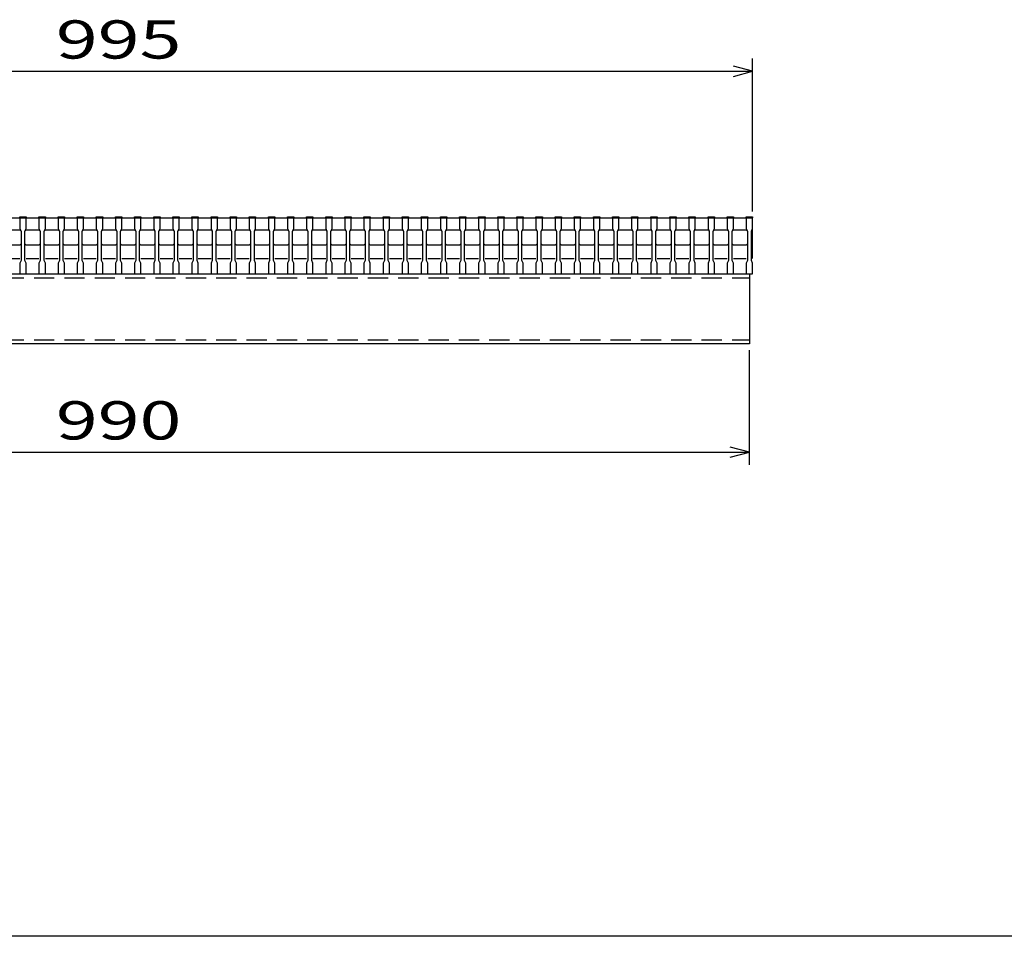
# Model space of a CAD drawing. Units: millimetres. Extents: x -182 to 173, y -128 to 105.
# Drawn here: x -100 to -23, y -115 to -43 of the extents above; entities that cross this region are included whole.
import ezdxf
from ezdxf.enums import TextEntityAlignment as Align

# ---------------------------------------------------------------- set-up
doc = ezdxf.new("R2010")
doc.units = ezdxf.units.MM
doc.header["$LTSCALE"] = 0.25
doc.linetypes.add('DASHED2', pattern=[9.525, 6.35, -3.175])
doc.layers.add('16', color=7, linetype='Continuous')
doc.layers.add('22', color=7, linetype='Continuous')
doc.styles.add('dcStyle0', font='txt.shx', dxfattribs={"width": 0.833333, "bigfont": 'bigfont'})

msp = doc.modelspace()

# ---------------------------------------------------------------- linework, layer by layer
at = {"color": 150, "linetype": 'Continuous', "lineweight": 25}
msp.add_line((173.1, -114.65), (-172.9, -114.65), dxfattribs=at)
at = {"layer": '16', "color": 3, "linetype": 'Continuous', "lineweight": 25}
for p, q in [((-141.9, -58.25), (-42.4, -58.25)), ((-99.9, -58.25), (-99.9, -58.18)), ((-99.9, -58.18), (-99.4, -58.18)), ((-99.9, -58.25), (-99.9, -59.1)), ((-99.4, -58.25), (-99.9, -58.25)), ((-99.4, -58.18), (-99.4, -58.25)), ((-99.4, -59.1), (-99.4, -58.25)), ((-98.4, -58.25), (-98.4, -58.18)), ((-98.4, -58.18), (-97.9, -58.18)), ((-98.4, -58.25), (-98.4, -59.1)), ((-97.9, -58.25), (-98.4, -58.25)), ((-97.9, -58.18), (-97.9, -58.25)), ((-97.9, -59.1), (-97.9, -58.25)), ((-96.9, -58.25), (-96.9, -58.18)), ((-96.9, -58.18), (-96.4, -58.18)), ((-96.9, -58.25), (-96.9, -59.1)), ((-96.4, -58.25), (-96.9, -58.25)), ((-96.4, -58.18), (-96.4, -58.25)), ((-96.4, -59.1), (-96.4, -58.25)), ((-95.4, -58.25), (-95.4, -58.18)), ((-95.4, -58.18), (-94.9, -58.18)), ((-95.4, -58.25), (-95.4, -59.1)), ((-94.9, -58.25), (-95.4, -58.25)), ((-94.9, -58.18), (-94.9, -58.25)), ((-94.9, -59.1), (-94.9, -58.25)), ((-93.9, -58.25), (-93.9, -58.18)), ((-93.9, -58.18), (-93.4, -58.18)), ((-93.9, -58.25), (-93.9, -59.1)), ((-93.4, -58.25), (-93.9, -58.25)), ((-93.4, -58.18), (-93.4, -58.25)), ((-93.4, -59.1), (-93.4, -58.25)), ((-92.4, -58.25), (-92.4, -58.18)), ((-92.4, -58.18), (-91.9, -58.18)), ((-92.4, -58.25), (-92.4, -59.1)), ((-91.9, -58.25), (-92.4, -58.25)), ((-91.9, -58.18), (-91.9, -58.25)), ((-91.9, -59.1), (-91.9, -58.25)), ((-90.9, -58.25), (-90.9, -58.18)), ((-90.9, -58.18), (-90.4, -58.18)), ((-90.9, -58.25), (-90.9, -59.1)), ((-90.4, -58.25), (-90.9, -58.25)), ((-90.4, -58.18), (-90.4, -58.25)), ((-90.4, -59.1), (-90.4, -58.25)), ((-89.4, -58.25), (-89.4, -58.18)), ((-89.4, -58.18), (-88.9, -58.18)), ((-89.4, -58.25), (-89.4, -59.1)), ((-88.9, -58.25), (-89.4, -58.25)), ((-88.9, -58.18), (-88.9, -58.25)), ((-88.9, -59.1), (-88.9, -58.25)), ((-87.9, -58.25), (-87.9, -58.18)), ((-87.9, -58.18), (-87.4, -58.18)), ((-87.9, -58.25), (-87.9, -59.1)), ((-87.4, -58.25), (-87.9, -58.25)), ((-87.4, -58.18), (-87.4, -58.25)), ((-87.4, -59.1), (-87.4, -58.25)), ((-86.4, -58.25), (-86.4, -58.18)), ((-86.4, -58.18), (-85.9, -58.18)), ((-86.4, -58.25), (-86.4, -59.1)), ((-85.9, -58.25), (-86.4, -58.25)), ((-85.9, -58.18), (-85.9, -58.25)), ((-85.9, -59.1), (-85.9, -58.25)), ((-84.9, -58.25), (-84.9, -58.18)), ((-84.9, -58.18), (-84.4, -58.18)), ((-84.9, -58.25), (-84.9, -59.1)), ((-84.4, -58.25), (-84.9, -58.25)), ((-84.4, -58.18), (-84.4, -58.25)), ((-84.4, -59.1), (-84.4, -58.25)), ((-83.4, -58.25), (-83.4, -58.18)), ((-83.4, -58.18), (-82.9, -58.18)), ((-83.4, -58.25), (-83.4, -59.1)), ((-82.9, -58.25), (-83.4, -58.25)), ((-82.9, -58.18), (-82.9, -58.25)), ((-82.9, -59.1), (-82.9, -58.25)), ((-81.9, -58.25), (-81.9, -58.18)), ((-81.9, -58.18), (-81.4, -58.18)), ((-81.9, -58.25), (-81.9, -59.1)), ((-81.4, -58.25), (-81.9, -58.25)), ((-81.4, -58.18), (-81.4, -58.25)), ((-81.4, -59.1), (-81.4, -58.25)), ((-80.4, -58.25), (-80.4, -58.18)), ((-80.4, -58.18), (-79.9, -58.18)), ((-80.4, -58.25), (-80.4, -59.1)), ((-79.9, -58.25), (-80.4, -58.25)), ((-79.9, -58.18), (-79.9, -58.25)), ((-79.9, -59.1), (-79.9, -58.25)), ((-78.9, -58.25), (-78.9, -58.18)), ((-78.9, -58.18), (-78.4, -58.18)), ((-78.9, -58.25), (-78.9, -59.1)), ((-78.4, -58.25), (-78.9, -58.25)), ((-78.4, -58.18), (-78.4, -58.25)), ((-78.4, -59.1), (-78.4, -58.25)), ((-77.4, -58.25), (-77.4, -58.18)), ((-77.4, -58.18), (-76.9, -58.18)), ((-77.4, -58.25), (-77.4, -59.1)), ((-76.9, -58.25), (-77.4, -58.25)), ((-76.9, -58.18), (-76.9, -58.25)), ((-76.9, -59.1), (-76.9, -58.25)), ((-75.9, -58.25), (-75.9, -58.18)), ((-75.9, -58.18), (-75.4, -58.18)), ((-75.9, -58.25), (-75.9, -59.1)), ((-75.4, -58.25), (-75.9, -58.25)), ((-75.4, -58.18), (-75.4, -58.25)), ((-75.4, -59.1), (-75.4, -58.25)), ((-74.4, -58.25), (-74.4, -58.18)), ((-74.4, -58.18), (-73.9, -58.18)), ((-74.4, -58.25), (-74.4, -59.1)), ((-73.9, -58.25), (-74.4, -58.25)), ((-73.9, -58.18), (-73.9, -58.25)), ((-73.9, -59.1), (-73.9, -58.25)), ((-72.9, -58.25), (-72.9, -58.18)), ((-72.9, -58.18), (-72.4, -58.18)), ((-72.9, -58.25), (-72.9, -59.1)), ((-72.4, -58.25), (-72.9, -58.25)), ((-72.4, -58.18), (-72.4, -58.25)), ((-72.4, -59.1), (-72.4, -58.25)), ((-71.4, -58.25), (-71.4, -58.18)), ((-71.4, -58.18), (-70.9, -58.18)), ((-71.4, -58.25), (-71.4, -59.1)), ((-70.9, -58.25), (-71.4, -58.25)), ((-70.9, -58.18), (-70.9, -58.25)), ((-70.9, -59.1), (-70.9, -58.25)), ((-69.9, -58.25), (-69.9, -58.18)), ((-69.9, -58.18), (-69.4, -58.18)), ((-69.9, -58.25), (-69.9, -59.1)), ((-69.4, -58.25), (-69.9, -58.25)), ((-69.4, -58.18), (-69.4, -58.25)), ((-69.4, -59.1), (-69.4, -58.25)), ((-68.4, -58.25), (-68.4, -58.18)), ((-68.4, -58.18), (-67.9, -58.18)), ((-68.4, -58.25), (-68.4, -59.1)), ((-67.9, -58.25), (-68.4, -58.25)), ((-67.9, -58.18), (-67.9, -58.25)), ((-67.9, -59.1), (-67.9, -58.25)), ((-66.9, -58.25), (-66.9, -58.18)), ((-66.9, -58.18), (-66.4, -58.18)), ((-66.9, -58.25), (-66.9, -59.1)), ((-66.4, -58.25), (-66.9, -58.25)), ((-66.4, -58.18), (-66.4, -58.25)), ((-66.4, -59.1), (-66.4, -58.25)), ((-65.4, -58.25), (-65.4, -58.18)), ((-65.4, -58.18), (-64.9, -58.18)), ((-65.4, -58.25), (-65.4, -59.1)), ((-64.9, -58.25), (-65.4, -58.25)), ((-64.9, -58.18), (-64.9, -58.25)), ((-64.9, -59.1), (-64.9, -58.25)), ((-63.9, -58.25), (-63.9, -58.18)), ((-63.9, -58.18), (-63.4, -58.18)), ((-63.9, -58.25), (-63.9, -59.1)), ((-63.4, -58.25), (-63.9, -58.25)), ((-63.4, -58.18), (-63.4, -58.25)), ((-63.4, -59.1), (-63.4, -58.25)), ((-62.4, -58.25), (-62.4, -58.18)), ((-62.4, -58.18), (-61.9, -58.18)), ((-62.4, -58.25), (-62.4, -59.1)), ((-61.9, -58.25), (-62.4, -58.25)), ((-61.9, -58.18), (-61.9, -58.25)), ((-61.9, -59.1), (-61.9, -58.25)), ((-60.9, -58.25), (-60.9, -58.18)), ((-60.9, -58.18), (-60.4, -58.18)), ((-60.9, -58.25), (-60.9, -59.1)), ((-60.4, -58.25), (-60.9, -58.25)), ((-60.4, -58.18), (-60.4, -58.25)), ((-60.4, -59.1), (-60.4, -58.25)), ((-59.4, -58.25), (-59.4, -58.18)), ((-59.4, -58.18), (-58.9, -58.18)), ((-59.4, -58.25), (-59.4, -59.1)), ((-58.9, -58.25), (-59.4, -58.25)), ((-58.9, -58.18), (-58.9, -58.25)), ((-58.9, -59.1), (-58.9, -58.25)), ((-57.9, -58.25), (-57.9, -58.18)), ((-57.9, -58.18), (-57.4, -58.18)), ((-57.9, -58.25), (-57.9, -59.1)), ((-57.4, -58.25), (-57.9, -58.25)), ((-57.4, -58.18), (-57.4, -58.25)), ((-57.4, -59.1), (-57.4, -58.25)), ((-56.4, -58.25), (-56.4, -58.18)), ((-56.4, -58.18), (-55.9, -58.18)), ((-56.4, -58.25), (-56.4, -59.1)), ((-55.9, -58.25), (-56.4, -58.25)), ((-55.9, -58.18), (-55.9, -58.25)), ((-55.9, -59.1), (-55.9, -58.25)), ((-54.9, -58.25), (-54.9, -58.18)), ((-54.9, -58.18), (-54.4, -58.18)), ((-54.9, -58.25), (-54.9, -59.1)), ((-54.4, -58.25), (-54.9, -58.25)), ((-54.4, -58.18), (-54.4, -58.25)), ((-54.4, -59.1), (-54.4, -58.25)), ((-53.4, -58.25), (-53.4, -58.18)), ((-53.4, -58.18), (-52.9, -58.18)), ((-53.4, -58.25), (-53.4, -59.1)), ((-52.9, -58.25), (-53.4, -58.25)), ((-52.9, -58.18), (-52.9, -58.25)), ((-52.9, -59.1), (-52.9, -58.25)), ((-51.9, -58.25), (-51.9, -58.18)), ((-51.9, -58.18), (-51.4, -58.18)), ((-51.9, -58.25), (-51.9, -59.1)), ((-51.4, -58.25), (-51.9, -58.25)), ((-51.4, -58.18), (-51.4, -58.25)), ((-51.4, -59.1), (-51.4, -58.25)), ((-50.4, -58.25), (-50.4, -58.18)), ((-50.4, -58.18), (-49.9, -58.18)), ((-50.4, -58.25), (-50.4, -59.1)), ((-49.9, -58.25), (-50.4, -58.25)), ((-49.9, -58.18), (-49.9, -58.25)), ((-49.9, -59.1), (-49.9, -58.25)), ((-48.9, -58.25), (-48.9, -58.18)), ((-48.9, -58.18), (-48.4, -58.18)), ((-48.9, -58.25), (-48.9, -59.1)), ((-48.4, -58.25), (-48.9, -58.25)), ((-48.4, -58.18), (-48.4, -58.25)), ((-48.4, -59.1), (-48.4, -58.25)), ((-47.4, -58.25), (-47.4, -58.18)), ((-47.4, -58.18), (-46.9, -58.18)), ((-47.4, -58.25), (-47.4, -59.1)), ((-46.9, -58.25), (-47.4, -58.25)), ((-46.9, -58.18), (-46.9, -58.25)), ((-46.9, -59.1), (-46.9, -58.25)), ((-45.9, -58.25), (-45.9, -58.18)), ((-45.9, -58.18), (-45.4, -58.18)), ((-45.9, -58.25), (-45.9, -59.1)), ((-45.4, -58.25), (-45.9, -58.25)), ((-45.4, -58.18), (-45.4, -58.25)), ((-45.4, -59.1), (-45.4, -58.25)), ((-44.4, -58.25), (-44.4, -58.18)), ((-44.4, -58.18), (-43.9, -58.18)), ((-44.4, -58.25), (-44.4, -59.1)), ((-43.9, -58.25), (-44.4, -58.25)), ((-43.9, -58.18), (-43.9, -58.25)), ((-43.9, -59.1), (-43.9, -58.25)), ((-42.9, -58.25), (-42.9, -58.18)), ((-42.9, -58.18), (-42.4, -58.18)), ((-42.9, -58.25), (-42.9, -59.1)), ((-42.4, -58.25), (-42.9, -58.25)), ((-42.4, -58.18), (-42.4, -58.25)), ((-42.4, -59.1), (-42.4, -58.25)), ((-42.4, -61.45), (-42.4, -58.25)), ((-100.9, -59.2), (-99.9, -59.2)), ((-99.9, -59.1), (-99.8, -59.3)), ((-99.9, -59.2), (-99.8, -59.3)), ((-99.8, -59.3), (-99.8, -61.6)), ((-99.5, -59.3), (-99.4, -59.1)), ((-99.5, -59.3), (-99.4, -59.2)), ((-99.5, -61.6), (-99.5, -59.3)), ((-99.4, -59.2), (-98.4, -59.2)), ((-98.4, -59.1), (-98.3, -59.3)), ((-98.4, -59.2), (-98.3, -59.3)), ((-98.3, -59.3), (-98.3, -61.6)), ((-98, -59.3), (-97.9, -59.1)), ((-98, -59.3), (-97.9, -59.2)), ((-98, -61.6), (-98, -59.3)), ((-97.9, -59.2), (-96.9, -59.2)), ((-96.9, -59.1), (-96.8, -59.3)), ((-96.9, -59.2), (-96.8, -59.3)), ((-96.8, -59.3), (-96.8, -61.6)), ((-96.5, -59.3), (-96.4, -59.1)), ((-96.5, -59.3), (-96.4, -59.2)), ((-96.5, -61.6), (-96.5, -59.3)), ((-96.4, -59.2), (-95.4, -59.2)), ((-95.4, -59.1), (-95.3, -59.3)), ((-95.4, -59.2), (-95.3, -59.3)), ((-95.3, -59.3), (-95.3, -61.6)), ((-95, -59.3), (-94.9, -59.1)), ((-95, -59.3), (-94.9, -59.2)), ((-95, -61.6), (-95, -59.3)), ((-94.9, -59.2), (-93.9, -59.2)), ((-93.9, -59.1), (-93.8, -59.3)), ((-93.9, -59.2), (-93.8, -59.3)), ((-93.8, -59.3), (-93.8, -61.6)), ((-93.5, -59.3), (-93.4, -59.1)), ((-93.5, -59.3), (-93.4, -59.2)), ((-93.5, -61.6), (-93.5, -59.3)), ((-93.4, -59.2), (-92.4, -59.2)), ((-92.4, -59.1), (-92.3, -59.3)), ((-92.4, -59.2), (-92.3, -59.3)), ((-92.3, -59.3), (-92.3, -61.6)), ((-92, -59.3), (-91.9, -59.1)), ((-92, -59.3), (-91.9, -59.2)), ((-92, -61.6), (-92, -59.3)), ((-91.9, -59.2), (-90.9, -59.2)), ((-90.9, -59.1), (-90.8, -59.3)), ((-90.9, -59.2), (-90.8, -59.3)), ((-90.8, -59.3), (-90.8, -61.6)), ((-90.5, -59.3), (-90.4, -59.1)), ((-90.5, -59.3), (-90.4, -59.2)), ((-90.5, -61.6), (-90.5, -59.3)), ((-90.4, -59.2), (-89.4, -59.2)), ((-89.4, -59.1), (-89.3, -59.3)), ((-89.4, -59.2), (-89.3, -59.3)), ((-89.3, -59.3), (-89.3, -61.6)), ((-89, -59.3), (-88.9, -59.1)), ((-89, -59.3), (-88.9, -59.2)), ((-89, -61.6), (-89, -59.3)), ((-88.9, -59.2), (-87.9, -59.2)), ((-87.9, -59.1), (-87.8, -59.3)), ((-87.9, -59.2), (-87.8, -59.3)), ((-87.8, -59.3), (-87.8, -61.6)), ((-87.5, -59.3), (-87.4, -59.1)), ((-87.5, -59.3), (-87.4, -59.2)), ((-87.5, -61.6), (-87.5, -59.3)), ((-87.4, -59.2), (-86.4, -59.2)), ((-86.4, -59.1), (-86.3, -59.3)), ((-86.4, -59.2), (-86.3, -59.3)), ((-86.3, -59.3), (-86.3, -61.6)), ((-86, -59.3), (-85.9, -59.1)), ((-86, -59.3), (-85.9, -59.2)), ((-86, -61.6), (-86, -59.3)), ((-85.9, -59.2), (-84.9, -59.2)), ((-84.9, -59.1), (-84.8, -59.3)), ((-84.9, -59.2), (-84.8, -59.3)), ((-84.8, -59.3), (-84.8, -61.6)), ((-84.5, -59.3), (-84.4, -59.1)), ((-84.5, -59.3), (-84.4, -59.2)), ((-84.5, -61.6), (-84.5, -59.3)), ((-84.4, -59.2), (-83.4, -59.2)), ((-83.4, -59.1), (-83.3, -59.3)), ((-83.4, -59.2), (-83.3, -59.3)), ((-83.3, -59.3), (-83.3, -61.6)), ((-83, -59.3), (-82.9, -59.1)), ((-83, -59.3), (-82.9, -59.2)), ((-83, -61.6), (-83, -59.3)), ((-82.9, -59.2), (-81.9, -59.2)), ((-81.9, -59.1), (-81.8, -59.3)), ((-81.9, -59.2), (-81.8, -59.3)), ((-81.8, -59.3), (-81.8, -61.6)), ((-81.5, -59.3), (-81.4, -59.1)), ((-81.5, -59.3), (-81.4, -59.2)), ((-81.5, -61.6), (-81.5, -59.3)), ((-81.4, -59.2), (-80.4, -59.2)), ((-80.4, -59.1), (-80.3, -59.3)), ((-80.4, -59.2), (-80.3, -59.3)), ((-80.3, -59.3), (-80.3, -61.6)), ((-80, -59.3), (-79.9, -59.1)), ((-80, -59.3), (-79.9, -59.2)), ((-80, -61.6), (-80, -59.3)), ((-79.9, -59.2), (-78.9, -59.2)), ((-78.9, -59.1), (-78.8, -59.3)), ((-78.9, -59.2), (-78.8, -59.3)), ((-78.8, -59.3), (-78.8, -61.6)), ((-78.5, -59.3), (-78.4, -59.1)), ((-78.5, -59.3), (-78.4, -59.2)), ((-78.5, -61.6), (-78.5, -59.3)), ((-78.4, -59.2), (-77.4, -59.2)), ((-77.4, -59.1), (-77.3, -59.3)), ((-77.4, -59.2), (-77.3, -59.3)), ((-77.3, -59.3), (-77.3, -61.6)), ((-77, -59.3), (-76.9, -59.1)), ((-77, -59.3), (-76.9, -59.2)), ((-77, -61.6), (-77, -59.3)), ((-76.9, -59.2), (-75.9, -59.2)), ((-75.9, -59.1), (-75.8, -59.3)), ((-75.9, -59.2), (-75.8, -59.3)), ((-75.8, -59.3), (-75.8, -61.6)), ((-75.5, -59.3), (-75.4, -59.1)), ((-75.5, -59.3), (-75.4, -59.2)), ((-75.5, -61.6), (-75.5, -59.3)), ((-75.4, -59.2), (-74.4, -59.2)), ((-74.4, -59.1), (-74.3, -59.3)), ((-74.4, -59.2), (-74.3, -59.3)), ((-74.3, -59.3), (-74.3, -61.6)), ((-74, -59.3), (-73.9, -59.1)), ((-74, -59.3), (-73.9, -59.2)), ((-74, -61.6), (-74, -59.3)), ((-73.9, -59.2), (-72.9, -59.2)), ((-72.9, -59.1), (-72.8, -59.3)), ((-72.9, -59.2), (-72.8, -59.3)), ((-72.8, -59.3), (-72.8, -61.6)), ((-72.5, -59.3), (-72.4, -59.1)), ((-72.5, -59.3), (-72.4, -59.2)), ((-72.5, -61.6), (-72.5, -59.3)), ((-72.4, -59.2), (-71.4, -59.2)), ((-71.4, -59.1), (-71.3, -59.3)), ((-71.4, -59.2), (-71.3, -59.3)), ((-71.3, -59.3), (-71.3, -61.6)), ((-71, -59.3), (-70.9, -59.1)), ((-71, -59.3), (-70.9, -59.2)), ((-71, -61.6), (-71, -59.3)), ((-70.9, -59.2), (-69.9, -59.2)), ((-69.9, -59.1), (-69.8, -59.3)), ((-69.9, -59.2), (-69.8, -59.3)), ((-69.8, -59.3), (-69.8, -61.6)), ((-69.5, -59.3), (-69.4, -59.1)), ((-69.5, -59.3), (-69.4, -59.2)), ((-69.5, -61.6), (-69.5, -59.3)), ((-69.4, -59.2), (-68.4, -59.2)), ((-68.4, -59.1), (-68.3, -59.3)), ((-68.4, -59.2), (-68.3, -59.3)), ((-68.3, -59.3), (-68.3, -61.6)), ((-68, -59.3), (-67.9, -59.1)), ((-68, -59.3), (-67.9, -59.2)), ((-68, -61.6), (-68, -59.3)), ((-67.9, -59.2), (-66.9, -59.2)), ((-66.9, -59.1), (-66.8, -59.3)), ((-66.9, -59.2), (-66.8, -59.3)), ((-66.8, -59.3), (-66.8, -61.6)), ((-66.5, -59.3), (-66.4, -59.1)), ((-66.5, -59.3), (-66.4, -59.2)), ((-66.5, -61.6), (-66.5, -59.3)), ((-66.4, -59.2), (-65.4, -59.2)), ((-65.4, -59.1), (-65.3, -59.3)), ((-65.4, -59.2), (-65.3, -59.3)), ((-65.3, -59.3), (-65.3, -61.6)), ((-65, -59.3), (-64.9, -59.1)), ((-65, -59.3), (-64.9, -59.2)), ((-65, -61.6), (-65, -59.3)), ((-64.9, -59.2), (-63.9, -59.2)), ((-63.9, -59.1), (-63.8, -59.3)), ((-63.9, -59.2), (-63.8, -59.3)), ((-63.8, -59.3), (-63.8, -61.6)), ((-63.5, -59.3), (-63.4, -59.1)), ((-63.5, -59.3), (-63.4, -59.2)), ((-63.5, -61.6), (-63.5, -59.3)), ((-63.4, -59.2), (-62.4, -59.2)), ((-62.4, -59.1), (-62.3, -59.3)), ((-62.4, -59.2), (-62.3, -59.3)), ((-62.3, -59.3), (-62.3, -61.6)), ((-62, -59.3), (-61.9, -59.1)), ((-62, -59.3), (-61.9, -59.2)), ((-62, -61.6), (-62, -59.3)), ((-61.9, -59.2), (-60.9, -59.2)), ((-60.9, -59.1), (-60.8, -59.3)), ((-60.9, -59.2), (-60.8, -59.3)), ((-60.8, -59.3), (-60.8, -61.6)), ((-60.5, -59.3), (-60.4, -59.1)), ((-60.5, -59.3), (-60.4, -59.2)), ((-60.5, -61.6), (-60.5, -59.3)), ((-60.4, -59.2), (-59.4, -59.2)), ((-59.4, -59.1), (-59.3, -59.3)), ((-59.4, -59.2), (-59.3, -59.3)), ((-59.3, -59.3), (-59.3, -61.6)), ((-59, -59.3), (-58.9, -59.1)), ((-59, -59.3), (-58.9, -59.2)), ((-59, -61.6), (-59, -59.3)), ((-58.9, -59.2), (-57.9, -59.2)), ((-57.9, -59.1), (-57.8, -59.3)), ((-57.9, -59.2), (-57.8, -59.3)), ((-57.8, -59.3), (-57.8, -61.6)), ((-57.5, -59.3), (-57.4, -59.1)), ((-57.5, -59.3), (-57.4, -59.2)), ((-57.5, -61.6), (-57.5, -59.3)), ((-57.4, -59.2), (-56.4, -59.2)), ((-56.4, -59.1), (-56.3, -59.3)), ((-56.4, -59.2), (-56.3, -59.3)), ((-56.3, -59.3), (-56.3, -61.6)), ((-56, -59.3), (-55.9, -59.1)), ((-56, -59.3), (-55.9, -59.2)), ((-56, -61.6), (-56, -59.3)), ((-55.9, -59.2), (-54.9, -59.2)), ((-54.9, -59.1), (-54.8, -59.3)), ((-54.9, -59.2), (-54.8, -59.3)), ((-54.8, -59.3), (-54.8, -61.6)), ((-54.5, -59.3), (-54.4, -59.1)), ((-54.5, -59.3), (-54.4, -59.2)), ((-54.5, -61.6), (-54.5, -59.3)), ((-54.4, -59.2), (-53.4, -59.2)), ((-53.4, -59.1), (-53.3, -59.3)), ((-53.4, -59.2), (-53.3, -59.3)), ((-53.3, -59.3), (-53.3, -61.6)), ((-53, -59.3), (-52.9, -59.1)), ((-53, -59.3), (-52.9, -59.2)), ((-53, -61.6), (-53, -59.3)), ((-52.9, -59.2), (-51.9, -59.2)), ((-51.9, -59.1), (-51.8, -59.3)), ((-51.9, -59.2), (-51.8, -59.3)), ((-51.8, -59.3), (-51.8, -61.6)), ((-51.5, -59.3), (-51.4, -59.1)), ((-51.5, -59.3), (-51.4, -59.2)), ((-51.5, -61.6), (-51.5, -59.3)), ((-51.4, -59.2), (-50.4, -59.2)), ((-50.4, -59.1), (-50.3, -59.3)), ((-50.4, -59.2), (-50.3, -59.3)), ((-50.3, -59.3), (-50.3, -61.6)), ((-50, -59.3), (-49.9, -59.1)), ((-50, -59.3), (-49.9, -59.2)), ((-50, -61.6), (-50, -59.3)), ((-49.9, -59.2), (-48.9, -59.2)), ((-48.9, -59.1), (-48.8, -59.3)), ((-48.9, -59.2), (-48.8, -59.3)), ((-48.8, -59.3), (-48.8, -61.6)), ((-48.5, -59.3), (-48.4, -59.1)), ((-48.5, -59.3), (-48.4, -59.2)), ((-48.5, -61.6), (-48.5, -59.3)), ((-48.4, -59.2), (-47.4, -59.2)), ((-47.4, -59.1), (-47.3, -59.3)), ((-47.4, -59.2), (-47.3, -59.3)), ((-47.3, -59.3), (-47.3, -61.6)), ((-47, -59.3), (-46.9, -59.1)), ((-47, -59.3), (-46.9, -59.2)), ((-47, -61.6), (-47, -59.3)), ((-46.9, -59.2), (-45.9, -59.2)), ((-45.9, -59.1), (-45.8, -59.3)), ((-45.9, -59.2), (-45.8, -59.3)), ((-45.8, -59.3), (-45.8, -61.6)), ((-45.5, -59.3), (-45.4, -59.1)), ((-45.5, -59.3), (-45.4, -59.2)), ((-45.5, -61.6), (-45.5, -59.3)), ((-45.4, -59.2), (-44.4, -59.2)), ((-44.4, -59.1), (-44.3, -59.3)), ((-44.4, -59.2), (-44.3, -59.3)), ((-44.3, -59.3), (-44.3, -61.6)), ((-44, -59.3), (-43.9, -59.1)), ((-44, -59.3), (-43.9, -59.2)), ((-44, -61.6), (-44, -59.3)), ((-43.9, -59.2), (-42.9, -59.2)), ((-42.9, -59.1), (-42.8, -59.3)), ((-42.9, -59.2), (-42.8, -59.3)), ((-42.8, -59.3), (-42.8, -61.6)), ((-42.5, -59.3), (-42.4, -59.1)), ((-42.5, -61.6), (-42.5, -59.3)), ((-99.9, -60.4), (-100.9, -60.4)), ((-99.8, -60.3), (-99.9, -60.4)), ((-99.4, -60.4), (-99.5, -60.3)), ((-98.4, -60.4), (-99.4, -60.4)), ((-98.3, -60.3), (-98.4, -60.4)), ((-97.9, -60.4), (-98, -60.3)), ((-96.9, -60.4), (-97.9, -60.4)), ((-96.8, -60.3), (-96.9, -60.4)), ((-96.4, -60.4), (-96.5, -60.3)), ((-95.4, -60.4), (-96.4, -60.4)), ((-95.3, -60.3), (-95.4, -60.4)), ((-94.9, -60.4), (-95, -60.3)), ((-93.9, -60.4), (-94.9, -60.4)), ((-93.8, -60.3), (-93.9, -60.4)), ((-93.4, -60.4), (-93.5, -60.3)), ((-92.4, -60.4), (-93.4, -60.4)), ((-92.3, -60.3), (-92.4, -60.4)), ((-91.9, -60.4), (-92, -60.3)), ((-90.9, -60.4), (-91.9, -60.4)), ((-90.8, -60.3), (-90.9, -60.4)), ((-90.4, -60.4), (-90.5, -60.3)), ((-89.4, -60.4), (-90.4, -60.4)), ((-89.3, -60.3), (-89.4, -60.4)), ((-88.9, -60.4), (-89, -60.3)), ((-87.9, -60.4), (-88.9, -60.4)), ((-87.8, -60.3), (-87.9, -60.4)), ((-87.4, -60.4), (-87.5, -60.3)), ((-86.4, -60.4), (-87.4, -60.4)), ((-86.3, -60.3), (-86.4, -60.4)), ((-85.9, -60.4), (-86, -60.3)), ((-84.9, -60.4), (-85.9, -60.4)), ((-84.8, -60.3), (-84.9, -60.4)), ((-84.4, -60.4), (-84.5, -60.3)), ((-83.4, -60.4), (-84.4, -60.4)), ((-83.3, -60.3), (-83.4, -60.4)), ((-82.9, -60.4), (-83, -60.3)), ((-81.9, -60.4), (-82.9, -60.4)), ((-81.8, -60.3), (-81.9, -60.4)), ((-81.4, -60.4), (-81.5, -60.3)), ((-80.4, -60.4), (-81.4, -60.4)), ((-80.3, -60.3), (-80.4, -60.4)), ((-79.9, -60.4), (-80, -60.3)), ((-78.9, -60.4), (-79.9, -60.4)), ((-78.8, -60.3), (-78.9, -60.4)), ((-78.4, -60.4), (-78.5, -60.3)), ((-77.4, -60.4), (-78.4, -60.4)), ((-77.3, -60.3), (-77.4, -60.4)), ((-76.9, -60.4), (-77, -60.3)), ((-75.9, -60.4), (-76.9, -60.4)), ((-75.8, -60.3), (-75.9, -60.4)), ((-75.4, -60.4), (-75.5, -60.3)), ((-74.4, -60.4), (-75.4, -60.4)), ((-74.3, -60.3), (-74.4, -60.4)), ((-73.9, -60.4), (-74, -60.3)), ((-72.9, -60.4), (-73.9, -60.4)), ((-72.8, -60.3), (-72.9, -60.4)), ((-72.4, -60.4), (-72.5, -60.3)), ((-71.4, -60.4), (-72.4, -60.4)), ((-71.3, -60.3), (-71.4, -60.4)), ((-70.9, -60.4), (-71, -60.3)), ((-69.9, -60.4), (-70.9, -60.4)), ((-69.8, -60.3), (-69.9, -60.4)), ((-69.4, -60.4), (-69.5, -60.3)), ((-68.4, -60.4), (-69.4, -60.4)), ((-68.3, -60.3), (-68.4, -60.4)), ((-67.9, -60.4), (-68, -60.3)), ((-66.9, -60.4), (-67.9, -60.4)), ((-66.8, -60.3), (-66.9, -60.4)), ((-66.4, -60.4), (-66.5, -60.3)), ((-65.4, -60.4), (-66.4, -60.4)), ((-65.3, -60.3), (-65.4, -60.4)), ((-64.9, -60.4), (-65, -60.3)), ((-63.9, -60.4), (-64.9, -60.4)), ((-63.8, -60.3), (-63.9, -60.4)), ((-63.4, -60.4), (-63.5, -60.3)), ((-62.4, -60.4), (-63.4, -60.4)), ((-62.3, -60.3), (-62.4, -60.4)), ((-61.9, -60.4), (-62, -60.3)), ((-60.9, -60.4), (-61.9, -60.4)), ((-60.8, -60.3), (-60.9, -60.4)), ((-60.4, -60.4), (-60.5, -60.3)), ((-59.4, -60.4), (-60.4, -60.4)), ((-59.3, -60.3), (-59.4, -60.4)), ((-58.9, -60.4), (-59, -60.3)), ((-57.9, -60.4), (-58.9, -60.4)), ((-57.8, -60.3), (-57.9, -60.4)), ((-57.4, -60.4), (-57.5, -60.3)), ((-56.4, -60.4), (-57.4, -60.4)), ((-56.3, -60.3), (-56.4, -60.4)), ((-55.9, -60.4), (-56, -60.3)), ((-54.9, -60.4), (-55.9, -60.4)), ((-54.8, -60.3), (-54.9, -60.4)), ((-54.4, -60.4), (-54.5, -60.3)), ((-53.4, -60.4), (-54.4, -60.4)), ((-53.3, -60.3), (-53.4, -60.4)), ((-52.9, -60.4), (-53, -60.3)), ((-51.9, -60.4), (-52.9, -60.4)), ((-51.8, -60.3), (-51.9, -60.4)), ((-51.4, -60.4), (-51.5, -60.3)), ((-50.4, -60.4), (-51.4, -60.4)), ((-50.3, -60.3), (-50.4, -60.4)), ((-49.9, -60.4), (-50, -60.3)), ((-48.9, -60.4), (-49.9, -60.4)), ((-48.8, -60.3), (-48.9, -60.4)), ((-48.4, -60.4), (-48.5, -60.3)), ((-47.4, -60.4), (-48.4, -60.4)), ((-47.3, -60.3), (-47.4, -60.4)), ((-46.9, -60.4), (-47, -60.3)), ((-45.9, -60.4), (-46.9, -60.4)), ((-45.8, -60.3), (-45.9, -60.4)), ((-45.4, -60.4), (-45.5, -60.3)), ((-44.4, -60.4), (-45.4, -60.4)), ((-44.3, -60.3), (-44.4, -60.4)), ((-43.9, -60.4), (-44, -60.3)), ((-42.9, -60.4), (-43.9, -60.4)), ((-42.8, -60.3), (-42.9, -60.4)), ((-100.9, -61.45), (-99.9, -61.45)), ((-99.8, -61.6), (-99.9, -61.8)), ((-99.9, -61.8), (-99.9, -62.65)), ((-99.4, -61.8), (-99.5, -61.6)), ((-99.4, -61.45), (-98.4, -61.45)), ((-99.4, -62.65), (-99.4, -61.8)), ((-98.3, -61.6), (-98.4, -61.8)), ((-98.4, -61.8), (-98.4, -62.65)), ((-97.9, -61.8), (-98, -61.6)), ((-97.9, -61.45), (-96.9, -61.45)), ((-97.9, -62.65), (-97.9, -61.8)), ((-96.8, -61.6), (-96.9, -61.8)), ((-96.9, -61.8), (-96.9, -62.65)), ((-96.4, -61.8), (-96.5, -61.6)), ((-96.4, -61.45), (-95.4, -61.45)), ((-96.4, -62.65), (-96.4, -61.8)), ((-95.3, -61.6), (-95.4, -61.8)), ((-95.4, -61.8), (-95.4, -62.65)), ((-94.9, -61.8), (-95, -61.6)), ((-94.9, -61.45), (-93.9, -61.45)), ((-94.9, -62.65), (-94.9, -61.8)), ((-93.8, -61.6), (-93.9, -61.8)), ((-93.9, -61.8), (-93.9, -62.65)), ((-93.4, -61.8), (-93.5, -61.6)), ((-93.4, -61.45), (-92.4, -61.45)), ((-93.4, -62.65), (-93.4, -61.8)), ((-92.3, -61.6), (-92.4, -61.8)), ((-92.4, -61.8), (-92.4, -62.65)), ((-91.9, -61.8), (-92, -61.6)), ((-91.9, -61.45), (-90.9, -61.45)), ((-91.9, -62.65), (-91.9, -61.8)), ((-90.8, -61.6), (-90.9, -61.8)), ((-90.9, -61.8), (-90.9, -62.65)), ((-90.4, -61.8), (-90.5, -61.6)), ((-90.4, -61.45), (-89.4, -61.45)), ((-90.4, -62.65), (-90.4, -61.8)), ((-89.3, -61.6), (-89.4, -61.8)), ((-89.4, -61.8), (-89.4, -62.65)), ((-88.9, -61.8), (-89, -61.6)), ((-88.9, -61.45), (-87.9, -61.45)), ((-88.9, -62.65), (-88.9, -61.8)), ((-87.8, -61.6), (-87.9, -61.8)), ((-87.9, -61.8), (-87.9, -62.65)), ((-87.4, -61.8), (-87.5, -61.6)), ((-87.4, -61.45), (-86.4, -61.45)), ((-87.4, -62.65), (-87.4, -61.8)), ((-86.3, -61.6), (-86.4, -61.8)), ((-86.4, -61.8), (-86.4, -62.65)), ((-85.9, -61.8), (-86, -61.6)), ((-85.9, -61.45), (-84.9, -61.45)), ((-85.9, -62.65), (-85.9, -61.8)), ((-84.8, -61.6), (-84.9, -61.8)), ((-84.9, -61.8), (-84.9, -62.65)), ((-84.4, -61.8), (-84.5, -61.6)), ((-84.4, -61.45), (-83.4, -61.45)), ((-84.4, -62.65), (-84.4, -61.8)), ((-83.3, -61.6), (-83.4, -61.8)), ((-83.4, -61.8), (-83.4, -62.65)), ((-82.9, -61.8), (-83, -61.6)), ((-82.9, -61.45), (-81.9, -61.45)), ((-82.9, -62.65), (-82.9, -61.8)), ((-81.8, -61.6), (-81.9, -61.8)), ((-81.9, -61.8), (-81.9, -62.65)), ((-81.4, -61.8), (-81.5, -61.6)), ((-81.4, -61.45), (-80.4, -61.45)), ((-81.4, -62.65), (-81.4, -61.8)), ((-80.3, -61.6), (-80.4, -61.8)), ((-80.4, -61.8), (-80.4, -62.65)), ((-79.9, -61.8), (-80, -61.6)), ((-79.9, -61.45), (-78.9, -61.45)), ((-79.9, -62.65), (-79.9, -61.8)), ((-78.8, -61.6), (-78.9, -61.8)), ((-78.9, -61.8), (-78.9, -62.65)), ((-78.4, -61.8), (-78.5, -61.6)), ((-78.4, -61.45), (-77.4, -61.45)), ((-78.4, -62.65), (-78.4, -61.8)), ((-77.3, -61.6), (-77.4, -61.8)), ((-77.4, -61.8), (-77.4, -62.65)), ((-76.9, -61.8), (-77, -61.6)), ((-76.9, -61.45), (-75.9, -61.45)), ((-76.9, -62.65), (-76.9, -61.8)), ((-75.8, -61.6), (-75.9, -61.8)), ((-75.9, -61.8), (-75.9, -62.65)), ((-75.4, -61.8), (-75.5, -61.6)), ((-75.4, -61.45), (-74.4, -61.45)), ((-75.4, -62.65), (-75.4, -61.8)), ((-74.3, -61.6), (-74.4, -61.8)), ((-74.4, -61.8), (-74.4, -62.65)), ((-73.9, -61.8), (-74, -61.6)), ((-73.9, -61.45), (-72.9, -61.45)), ((-73.9, -62.65), (-73.9, -61.8)), ((-72.8, -61.6), (-72.9, -61.8)), ((-72.9, -61.8), (-72.9, -62.65)), ((-72.4, -61.8), (-72.5, -61.6)), ((-72.4, -61.45), (-71.4, -61.45)), ((-72.4, -62.65), (-72.4, -61.8)), ((-71.3, -61.6), (-71.4, -61.8)), ((-71.4, -61.8), (-71.4, -62.65)), ((-70.9, -61.8), (-71, -61.6)), ((-70.9, -61.45), (-69.9, -61.45)), ((-70.9, -62.65), (-70.9, -61.8)), ((-69.8, -61.6), (-69.9, -61.8)), ((-69.9, -61.8), (-69.9, -62.65)), ((-69.4, -61.8), (-69.5, -61.6)), ((-69.4, -61.45), (-68.4, -61.45)), ((-69.4, -62.65), (-69.4, -61.8)), ((-68.3, -61.6), (-68.4, -61.8)), ((-68.4, -61.8), (-68.4, -62.65)), ((-67.9, -61.8), (-68, -61.6)), ((-67.9, -61.45), (-66.9, -61.45)), ((-67.9, -62.65), (-67.9, -61.8)), ((-66.8, -61.6), (-66.9, -61.8)), ((-66.9, -61.8), (-66.9, -62.65)), ((-66.4, -61.8), (-66.5, -61.6)), ((-66.4, -61.45), (-65.4, -61.45)), ((-66.4, -62.65), (-66.4, -61.8)), ((-65.3, -61.6), (-65.4, -61.8)), ((-65.4, -61.8), (-65.4, -62.65)), ((-64.9, -61.8), (-65, -61.6)), ((-64.9, -61.45), (-63.9, -61.45)), ((-64.9, -62.65), (-64.9, -61.8)), ((-63.8, -61.6), (-63.9, -61.8)), ((-63.9, -61.8), (-63.9, -62.65)), ((-63.4, -61.8), (-63.5, -61.6)), ((-63.4, -61.45), (-62.4, -61.45)), ((-63.4, -62.65), (-63.4, -61.8)), ((-62.3, -61.6), (-62.4, -61.8)), ((-62.4, -61.8), (-62.4, -62.65)), ((-61.9, -61.8), (-62, -61.6)), ((-61.9, -61.45), (-60.9, -61.45)), ((-61.9, -62.65), (-61.9, -61.8)), ((-60.8, -61.6), (-60.9, -61.8)), ((-60.9, -61.8), (-60.9, -62.65)), ((-60.4, -61.8), (-60.5, -61.6)), ((-60.4, -61.45), (-59.4, -61.45)), ((-60.4, -62.65), (-60.4, -61.8)), ((-59.3, -61.6), (-59.4, -61.8)), ((-59.4, -61.8), (-59.4, -62.65)), ((-58.9, -61.8), (-59, -61.6)), ((-58.9, -61.45), (-57.9, -61.45)), ((-58.9, -62.65), (-58.9, -61.8)), ((-57.8, -61.6), (-57.9, -61.8)), ((-57.9, -61.8), (-57.9, -62.65)), ((-57.4, -61.8), (-57.5, -61.6)), ((-57.4, -61.45), (-56.4, -61.45)), ((-57.4, -62.65), (-57.4, -61.8)), ((-56.3, -61.6), (-56.4, -61.8)), ((-56.4, -61.8), (-56.4, -62.65)), ((-55.9, -61.8), (-56, -61.6)), ((-55.9, -61.45), (-54.9, -61.45)), ((-55.9, -62.65), (-55.9, -61.8)), ((-54.8, -61.6), (-54.9, -61.8)), ((-54.9, -61.8), (-54.9, -62.65)), ((-54.4, -61.8), (-54.5, -61.6)), ((-54.4, -61.45), (-53.4, -61.45)), ((-54.4, -62.65), (-54.4, -61.8)), ((-53.3, -61.6), (-53.4, -61.8)), ((-53.4, -61.8), (-53.4, -62.65)), ((-52.9, -61.8), (-53, -61.6)), ((-52.9, -61.45), (-51.9, -61.45)), ((-52.9, -62.65), (-52.9, -61.8)), ((-51.8, -61.6), (-51.9, -61.8)), ((-51.9, -61.8), (-51.9, -62.65)), ((-51.4, -61.8), (-51.5, -61.6)), ((-51.4, -61.45), (-50.4, -61.45)), ((-51.4, -62.65), (-51.4, -61.8)), ((-50.3, -61.6), (-50.4, -61.8)), ((-50.4, -61.8), (-50.4, -62.65)), ((-49.9, -61.8), (-50, -61.6)), ((-49.9, -61.45), (-48.9, -61.45)), ((-49.9, -62.65), (-49.9, -61.8)), ((-48.8, -61.6), (-48.9, -61.8)), ((-48.9, -61.8), (-48.9, -62.65)), ((-48.4, -61.8), (-48.5, -61.6)), ((-48.4, -61.45), (-47.4, -61.45)), ((-48.4, -62.65), (-48.4, -61.8)), ((-47.3, -61.6), (-47.4, -61.8)), ((-47.4, -61.8), (-47.4, -62.65)), ((-46.9, -61.8), (-47, -61.6)), ((-46.9, -61.45), (-45.9, -61.45)), ((-46.9, -62.65), (-46.9, -61.8)), ((-45.8, -61.6), (-45.9, -61.8)), ((-45.9, -61.8), (-45.9, -62.65)), ((-45.4, -61.8), (-45.5, -61.6)), ((-45.4, -61.45), (-44.4, -61.45)), ((-45.4, -62.65), (-45.4, -61.8)), ((-44.3, -61.6), (-44.4, -61.8)), ((-44.4, -61.8), (-44.4, -62.65)), ((-43.9, -61.8), (-44, -61.6)), ((-43.9, -61.45), (-42.9, -61.45)), ((-43.9, -62.65), (-43.9, -61.8)), ((-42.8, -61.6), (-42.9, -61.8)), ((-42.9, -61.8), (-42.9, -62.65)), ((-42.4, -61.8), (-42.5, -61.6)), ((-42.4, -62.65), (-42.4, -61.8)), ((-141.65, -62.65), (-42.65, -62.65)), ((-99.9, -62.65), (-99.4, -62.65)), ((-98.4, -62.65), (-97.9, -62.65)), ((-96.9, -62.65), (-96.4, -62.65)), ((-95.4, -62.65), (-94.9, -62.65)), ((-93.9, -62.65), (-93.4, -62.65)), ((-92.4, -62.65), (-91.9, -62.65)), ((-90.9, -62.65), (-90.4, -62.65)), ((-89.4, -62.65), (-88.9, -62.65)), ((-87.9, -62.65), (-87.4, -62.65)), ((-86.4, -62.65), (-85.9, -62.65)), ((-84.9, -62.65), (-84.4, -62.65)), ((-83.4, -62.65), (-82.9, -62.65)), ((-81.9, -62.65), (-81.4, -62.65)), ((-80.4, -62.65), (-79.9, -62.65)), ((-78.9, -62.65), (-78.4, -62.65)), ((-77.4, -62.65), (-76.9, -62.65)), ((-75.9, -62.65), (-75.4, -62.65)), ((-74.4, -62.65), (-73.9, -62.65)), ((-72.9, -62.65), (-72.4, -62.65)), ((-71.4, -62.65), (-70.9, -62.65)), ((-69.9, -62.65), (-69.4, -62.65)), ((-68.4, -62.65), (-67.9, -62.65)), ((-66.9, -62.65), (-66.4, -62.65)), ((-65.4, -62.65), (-64.9, -62.65)), ((-63.9, -62.65), (-63.4, -62.65)), ((-62.4, -62.65), (-61.9, -62.65)), ((-60.9, -62.65), (-60.4, -62.65)), ((-59.4, -62.65), (-58.9, -62.65)), ((-57.9, -62.65), (-57.4, -62.65)), ((-56.4, -62.65), (-55.9, -62.65)), ((-54.9, -62.65), (-54.4, -62.65)), ((-53.4, -62.65), (-52.9, -62.65)), ((-51.9, -62.65), (-51.4, -62.65)), ((-50.4, -62.65), (-49.9, -62.65)), ((-48.9, -62.65), (-48.4, -62.65)), ((-47.4, -62.65), (-46.9, -62.65)), ((-45.9, -62.65), (-45.4, -62.65)), ((-44.4, -62.65), (-43.9, -62.65)), ((-42.9, -62.65), (-42.4, -62.65)), ((-42.65, -62.65), (-42.65, -68.15)), ((-42.65, -68.15), (-141.65, -68.15))]:
    msp.add_line(p, q, dxfattribs=at)
at = {"layer": '16', "color": 3, "linetype": 'DASHED2', "lineweight": 25}
for p, q in [((-141.65, -62.97), (-42.65, -62.97)), ((-141.65, -67.83), (-42.65, -67.83))]:
    msp.add_line(p, q, dxfattribs=at)
at = {"layer": '22', "color": 4, "linetype": 'Continuous', "lineweight": 25}
for p, q in [((-42.4, -46.75), (-43.9, -46.35)), ((-42.4, -57.75), (-42.4, -45.75)), ((-141.9, -46.75), (-42.4, -46.75)), ((-43.9, -47.15), (-42.4, -46.75)), ((-42.65, -77.65), (-42.65, -68.65)), ((-42.65, -76.65), (-44.15, -76.25)), ((-141.65, -76.65), (-42.65, -76.65)), ((-44.15, -77.05), (-42.65, -76.65))]:
    msp.add_line(p, q, dxfattribs=at)

# ---------------------------------------------------------------- texts
at = {"layer": '22', "color": 2, "style": 'dcStyle0', "width": 0.833333}
for s, p, p2 in [(' 995 ', (-98.4, -45.75), (-85.9, -45.75)), (' 990 ', (-98.4, -75.65), (-85.9, -75.65))]:
    msp.add_text(s, height=3, dxfattribs=at).set_placement(p, p2, align=Align.FIT)

doc.saveas('drawing.dxf')
